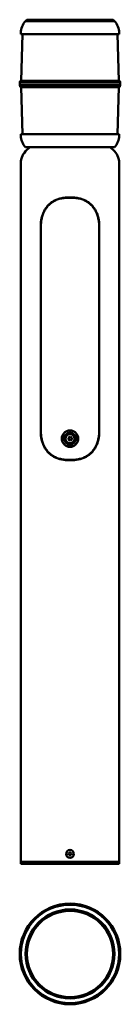
# Model space of a CAD drawing. Units: millimetres. Extents: x 493 to 647, y 73 to 1573.
import ezdxf

# ---------------------------------------------------------------- set-up
doc = ezdxf.new("R2010")
doc.units = ezdxf.units.MM
doc.header["$LTSCALE"] = 4
doc.layers.add('Widoczne (ISO)', color=7, linetype='Continuous', lineweight=50)

msp = doc.modelspace()

# ---------------------------------------------------------------- linework, layer by layer
at = {"layer": 'Widoczne (ISO)'}
for p, q in [((504.4, 1573.4), (502.4, 1571.4)), ((637.9, 1571.4), (502.4, 1571.4)), ((504.4, 1573.4), (635.9, 1573.4)), ((635.9, 1573.4), (637.9, 1571.4)), ((495.2, 1551.4), (495.2, 1553.4)), ((645.2, 1551.4), (495.2, 1551.4)), ((497.6, 1551.4), (495.7, 1480.5)), ((642.7, 1551.4), (644.6, 1480.5)), ((645.2, 1551.4), (645.2, 1553.4)), ((494.4, 1480.5), (493.4, 1477.5)), ((646.9, 1477.5), (493.4, 1477.5)), ((493.4, 1477.5), (493.4, 1473.5)), ((493.4, 1473.5), (646.9, 1473.5)), ((494.4, 1470.5), (493.4, 1473.5)), ((494.4, 1480.5), (645.9, 1480.5)), ((645.9, 1470.5), (494.4, 1470.5)), ((497.6, 1399), (495.7, 1470.5)), ((642.7, 1399), (644.6, 1470.5)), ((645.9, 1480.5), (646.9, 1477.5)), ((645.9, 1470.5), (646.9, 1473.5)), ((646.9, 1477.5), (646.9, 1473.5)), ((495.2, 1399), (645.2, 1399)), ((495.2, 1399), (495.2, 1397)), ((645.2, 1399), (645.2, 1397)), ((502.4, 1379), (637.9, 1379)), ((509.3, 1379), (504.4, 1374.9)), ((631, 1379), (635.9, 1374.9)), ((495.2, 1355), (495.2, 290.4)), ((645.2, 1355), (645.2, 290.4)), ((572.6, 1302.4), (567.7, 1302.4)), ((568.3, 1302.2), (572, 1302.2)), ((525.6, 944.9), (525.6, 1259.9)), ((525.7, 945.5), (525.7, 1259.3)), ((614.6, 1259.3), (614.6, 945.5)), ((614.7, 1259.9), (614.7, 944.9)), ((567.7, 936.6), (570.2, 938)), ((567.7, 933.7), (567.7, 936.6)), ((570.2, 932.2), (567.7, 933.7)), ((570.2, 938), (572.7, 936.6)), ((572.7, 933.7), (570.2, 932.2)), ((572.7, 936.6), (572.7, 933.7)), ((567.7, 902.4), (572.6, 902.4)), ((572, 902.6), (568.3, 902.6)), ((567.8, 302.3), (568.9, 304.3)), ((569.1, 300.4), (567.8, 302.3)), ((568.9, 304.3), (571.2, 304.5)), ((571.4, 300.5), (569.1, 300.4)), ((571.2, 304.5), (572.5, 302.6)), ((572.5, 302.6), (571.4, 300.5)), ((495.2, 290.4), (645.2, 290.4)), ((645.2, 290.4), (495.2, 290.4)), ((495.2, 287.4), (495.2, 290.4)), ((645.2, 287.4), (495.2, 287.4)), ((645.2, 287.4), (645.2, 290.4))]:
    msp.add_line(p, q, dxfattribs=at)
for centre, radius in [((570.2, 935.1), 7), ((570.2, 302.4), 6), ((570.2, 150), 76.7), ((570.2, 150), 75.7), ((570.2, 150), 75), ((570.2, 150), 67.8), ((570.2, 150), 67.7), ((570.2, 150), 65.7)]:
    msp.add_circle(centre, radius, dxfattribs=at)
for centre, start, end in [((521.2, 1553.4), 136.1869, 180), ((619.2, 1553.4), 0, 43.8131), ((521.2, 1397), 180, 223.8131), ((619.2, 1397), 316.1869, 0), ((521.2, 1355), 130, 180), ((619.2, 1355), 0, 50)]:
    msp.add_arc(centre, 26, start, end, dxfattribs=at)
for points, knots in [([(567.7, 1302.4), (565.8, 1302.4), (563.9, 1302.4), (560, 1302), (558.1, 1301.7), (554.2, 1300.8), (552.3, 1300.2), (548.7, 1298.9), (547, 1298.1), (544, 1296.4), (542.5, 1295.5), (539.6, 1293.3), (538.2, 1292), (535.6, 1289.3), (534.5, 1287.9), (532.4, 1284.9), (531.4, 1283.4), (529.9, 1280.2), (529.1, 1278.6), (527.9, 1275), (527.3, 1273.2), (526.5, 1269.4), (526.1, 1267.5), (525.7, 1263.6), (525.6, 1261.8), (525.6, 1259.9)], [3.365529, 3.365529, 3.365529, 3.365529, 3.917239, 3.917239, 4.475076, 4.475076, 5.032914, 5.032914, 5.590751, 5.590751, 6.133517, 6.133517, 6.676284, 6.676284, 7.219051, 7.219051, 7.761817, 7.761817, 8.306145, 8.306145, 8.850472, 8.850472, 9.394799, 9.394799, 9.939127, 9.939127, 9.939127, 9.939127]), ([(525.7, 1259.3), (525.7, 1261.4), (525.9, 1263.5), (526.4, 1267.8), (526.8, 1270), (527.8, 1274.2), (528.5, 1276.2), (530.1, 1280.1), (531.1, 1282), (533.1, 1285.4), (534.2, 1287), (536.9, 1290.2), (538.4, 1291.7), (541.6, 1294.4), (543.3, 1295.6), (546.9, 1297.7), (548.8, 1298.6), (552.7, 1300), (554.9, 1300.7), (559.4, 1301.6), (561.7, 1301.9), (565.5, 1302.2), (566.9, 1302.2), (568.3, 1302.2)], [12.91432, 12.91432, 12.91432, 12.91432, 13.529185, 13.529185, 14.14405, 14.14405, 14.758915, 14.758915, 15.37378, 15.37378, 15.992487, 15.992487, 16.611193, 16.611193, 17.2299, 17.2299, 17.848606, 17.848606, 18.514768, 18.514768, 19.180931, 19.180931, 19.572425, 19.572425, 19.572425, 19.572425]), ([(562.6, 1302), (563.9, 1302.1), (565.1, 1302.2), (567.6, 1302.4), (568.9, 1302.4), (570.2, 1302.4)], [15.5185781, 15.5185781, 15.5185781, 15.5185781, 15.8860805, 15.8860805, 16.2607075, 16.2607075, 16.2607075, 16.2607075]), ([(570.2, 1302.4), (571.4, 1302.4), (572.7, 1302.4), (575.2, 1302.2), (576.4, 1302.1), (577.7, 1302)], [2.7630222, 2.7630222, 2.7630222, 2.7630222, 3.1376492, 3.1376492, 3.5051516, 3.5051516, 3.5051516, 3.5051516]), ([(572, 1302.2), (573.4, 1302.2), (574.8, 1302.2), (578.6, 1301.9), (580.9, 1301.6), (585.4, 1300.7), (587.6, 1300), (591.5, 1298.6), (593.4, 1297.7), (597, 1295.6), (598.7, 1294.4), (601.9, 1291.7), (603.4, 1290.2), (606.1, 1287), (607.2, 1285.4), (609.3, 1282), (610.2, 1280.1), (611.8, 1276.2), (612.5, 1274.2), (613.5, 1270), (613.9, 1267.8), (614.5, 1263.5), (614.6, 1261.4), (614.6, 1259.3)], [6.256456, 6.256456, 6.256456, 6.256456, 6.647917, 6.647917, 7.314087, 7.314087, 7.980256, 7.980256, 8.598965, 8.598965, 9.217674, 9.217674, 9.836384, 9.836384, 10.455093, 10.455093, 11.06996, 11.06996, 11.684828, 11.684828, 12.299696, 12.299696, 12.914563, 12.914563, 12.914563, 12.914563]), ([(614.7, 1259.9), (614.7, 1261.8), (614.6, 1263.6), (614.2, 1267.5), (613.8, 1269.4), (613, 1273.2), (612.5, 1275), (611.2, 1278.6), (610.4, 1280.2), (608.9, 1283.4), (607.9, 1284.9), (605.8, 1287.9), (604.7, 1289.3), (602.1, 1292), (600.7, 1293.3), (597.8, 1295.5), (596.3, 1296.4), (593.3, 1298.1), (591.6, 1298.9), (588, 1300.2), (586.1, 1300.8), (582.2, 1301.7), (580.3, 1302), (576.4, 1302.4), (574.5, 1302.4), (572.6, 1302.4)], [9.939127, 9.939127, 9.939127, 9.939127, 10.483454, 10.483454, 11.027781, 11.027781, 11.572109, 11.572109, 12.116436, 12.116436, 12.659203, 12.659203, 13.201969, 13.201969, 13.744736, 13.744736, 14.287503, 14.287503, 14.84534, 14.84534, 15.403177, 15.403177, 15.961015, 15.961015, 16.512725, 16.512725, 16.512725, 16.512725]), ([(568.3, 902.6), (566.9, 902.6), (565.5, 902.7), (561.7, 902.9), (559.4, 903.3), (554.9, 904.2), (552.7, 904.8), (548.8, 906.3), (546.9, 907.2), (543.3, 909.3), (541.6, 910.5), (538.4, 913.2), (536.9, 914.7), (534.2, 917.8), (533.1, 919.5), (531.1, 922.9), (530.1, 924.7), (528.5, 928.6), (527.8, 930.7), (526.8, 934.9), (526.4, 937.1), (525.9, 941.4), (525.7, 943.5), (525.7, 945.5)], [6.256456, 6.256456, 6.256456, 6.256456, 6.647917, 6.647917, 7.314087, 7.314087, 7.980256, 7.980256, 8.598965, 8.598965, 9.217674, 9.217674, 9.836384, 9.836384, 10.455093, 10.455093, 11.06996, 11.06996, 11.684828, 11.684828, 12.299696, 12.299696, 12.914563, 12.914563, 12.914563, 12.914563]), ([(582.7, 935.1), (582.7, 933.6), (582.3, 931.9), (581.1, 928.8), (580.1, 927.4), (577.9, 925.2), (576.5, 924.2), (573.4, 923), (571.7, 922.6), (568.6, 922.6), (566.9, 923), (563.8, 924.2), (562.4, 925.2), (560.2, 927.4), (559.2, 928.8), (558, 931.9), (557.7, 933.6), (557.7, 936.7), (558, 938.4), (559.2, 941.5), (560.2, 942.9), (562.4, 945.1), (563.8, 946), (566.9, 947.3), (568.6, 947.6), (571.7, 947.6), (573.4, 947.3), (576.5, 946), (577.9, 945.1), (580.1, 942.9), (581.1, 941.5), (582.3, 938.4), (582.7, 936.7), (582.7, 935.1)], [0, 0, 0, 0, 0.471812, 0.471812, 0.943624, 0.943624, 1.415423, 1.415423, 1.887223, 1.887223, 2.359022, 2.359022, 2.830822, 2.830822, 3.302634, 3.302634, 3.774446, 3.774446, 4.246258, 4.246258, 4.71807, 4.71807, 5.189869, 5.189869, 5.661669, 5.661669, 6.133468, 6.133468, 6.605268, 6.605268, 7.07708, 7.07708, 7.548892, 7.548892, 7.548892, 7.548892]), ([(582.6, 935.1), (582.6, 933.6), (582.3, 931.9), (581, 928.8), (580.1, 927.4), (577.9, 925.2), (576.5, 924.2), (573.4, 923), (571.7, 922.7), (568.6, 922.7), (566.9, 923), (563.8, 924.2), (562.4, 925.2), (560.2, 927.4), (559.3, 928.8), (558, 931.9), (557.7, 933.6), (557.7, 936.7), (558, 938.4), (559.3, 941.5), (560.2, 942.9), (562.4, 945.1), (563.8, 946), (566.9, 947.3), (568.6, 947.6), (571.7, 947.6), (573.4, 947.3), (576.5, 946), (577.9, 945.1), (580.1, 942.9), (581, 941.5), (582.3, 938.4), (582.6, 936.7), (582.6, 935.1)], [-7.536762, -7.536762, -7.536762, -7.536762, -7.065675, -7.065675, -6.594589, -6.594589, -6.12358, -6.12358, -5.652571, -5.652571, -5.181562, -5.181562, -4.710554, -4.710554, -4.239467, -4.239467, -3.768381, -3.768381, -3.297294, -3.297294, -2.826208, -2.826208, -2.355199, -2.355199, -1.88419, -1.88419, -1.413182, -1.413182, -0.942173, -0.942173, -0.471086, -0.471086, 0, 0, 0, 0]), ([(614.6, 945.5), (614.6, 943.5), (614.5, 941.4), (613.9, 937.1), (613.5, 934.9), (612.5, 930.7), (611.8, 928.6), (610.2, 924.7), (609.3, 922.9), (607.2, 919.5), (606.1, 917.8), (603.4, 914.7), (601.9, 913.2), (598.7, 910.5), (597, 909.3), (593.4, 907.2), (591.5, 906.3), (587.6, 904.8), (585.4, 904.2), (580.9, 903.3), (578.6, 902.9), (574.8, 902.7), (573.4, 902.6), (572, 902.6)], [12.914563, 12.914563, 12.914563, 12.914563, 13.529431, 13.529431, 14.144298, 14.144298, 14.759166, 14.759166, 15.374034, 15.374034, 15.992743, 15.992743, 16.611452, 16.611452, 17.230161, 17.230161, 17.848871, 17.848871, 18.51504, 18.51504, 19.181209, 19.181209, 19.572671, 19.572671, 19.572671, 19.572671]), ([(525.6, 944.9), (525.6, 943.1), (525.7, 941.2), (526.1, 937.4), (526.5, 935.5), (527.3, 931.7), (527.9, 929.8), (529.1, 926.3), (529.9, 924.6), (531.4, 921.5), (532.4, 920), (534.5, 917), (535.6, 915.5), (538.2, 912.9), (539.6, 911.6), (542.5, 909.4), (544, 908.4), (547, 906.7), (548.7, 906), (552.3, 904.6), (554.2, 904.1), (558.1, 903.2), (560, 902.9), (563.9, 902.5), (565.8, 902.4), (567.7, 902.4)], [9.939127, 9.939127, 9.939127, 9.939127, 10.483454, 10.483454, 11.027781, 11.027781, 11.572109, 11.572109, 12.116436, 12.116436, 12.659203, 12.659203, 13.201969, 13.201969, 13.744736, 13.744736, 14.287503, 14.287503, 14.84534, 14.84534, 15.403177, 15.403177, 15.961015, 15.961015, 16.512725, 16.512725, 16.512725, 16.512725]), ([(579.1, 935.1), (579.1, 936.3), (578.9, 937.5), (577.9, 939.7), (577.3, 940.7), (575.7, 942.3), (574.7, 942.9), (572.5, 943.9), (571.3, 944.1), (569, 944.1), (567.8, 943.9), (565.6, 942.9), (564.6, 942.3), (563, 940.7), (562.4, 939.7), (561.4, 937.5), (561.2, 936.3), (561.2, 935.1), (561.2, 934), (561.4, 932.8), (562.4, 930.6), (563, 929.6), (564.6, 928), (565.6, 927.3), (567.8, 926.4), (569, 926.2), (571.3, 926.2), (572.5, 926.4), (574.7, 927.3), (575.7, 928), (577.3, 929.6), (577.9, 930.6), (578.9, 932.8), (579.1, 934), (579.1, 935.1)], [2.696523, 2.696523, 2.696523, 2.696523, 3.033468, 3.033468, 3.370414, 3.370414, 3.707599, 3.707599, 4.044785, 4.044785, 4.38197, 4.38197, 4.719156, 4.719156, 5.056101, 5.056101, 5.393046, 5.393046, 5.393046, 5.729992, 5.729992, 6.066937, 6.066937, 6.404122, 6.404122, 6.741308, 6.741308, 7.078493, 7.078493, 7.415679, 7.415679, 7.752624, 7.752624, 8.089569, 8.089569, 8.089569, 8.089569]), ([(572.6, 902.4), (574.5, 902.4), (576.4, 902.5), (580.3, 902.9), (582.2, 903.2), (586.1, 904.1), (588, 904.6), (591.6, 906), (593.3, 906.7), (596.3, 908.4), (597.8, 909.4), (600.7, 911.6), (602.1, 912.9), (604.7, 915.5), (605.8, 917), (607.9, 920), (608.9, 921.5), (610.4, 924.6), (611.2, 926.3), (612.5, 929.8), (613, 931.7), (613.8, 935.5), (614.2, 937.4), (614.6, 941.2), (614.7, 943.1), (614.7, 944.9)], [3.365529, 3.365529, 3.365529, 3.365529, 3.917239, 3.917239, 4.475076, 4.475076, 5.032914, 5.032914, 5.590751, 5.590751, 6.133517, 6.133517, 6.676284, 6.676284, 7.219051, 7.219051, 7.761817, 7.761817, 8.306145, 8.306145, 8.850472, 8.850472, 9.394799, 9.394799, 9.939127, 9.939127, 9.939127, 9.939127]), ([(570.2, 902.4), (568.9, 902.4), (567.6, 902.5), (565.1, 902.6), (563.9, 902.7), (562.6, 902.9)], [2.7630222, 2.7630222, 2.7630222, 2.7630222, 3.1376492, 3.1376492, 3.5051516, 3.5051516, 3.5051516, 3.5051516]), ([(577.7, 902.9), (576.4, 902.7), (575.2, 902.6), (572.7, 902.5), (571.4, 902.4), (570.2, 902.4)], [15.5185781, 15.5185781, 15.5185781, 15.5185781, 15.8860805, 15.8860805, 16.2607075, 16.2607075, 16.2607075, 16.2607075])]:
    msp.add_open_spline(points, degree=3, knots=knots, dxfattribs=at)

doc.saveas('drawing.dxf')
